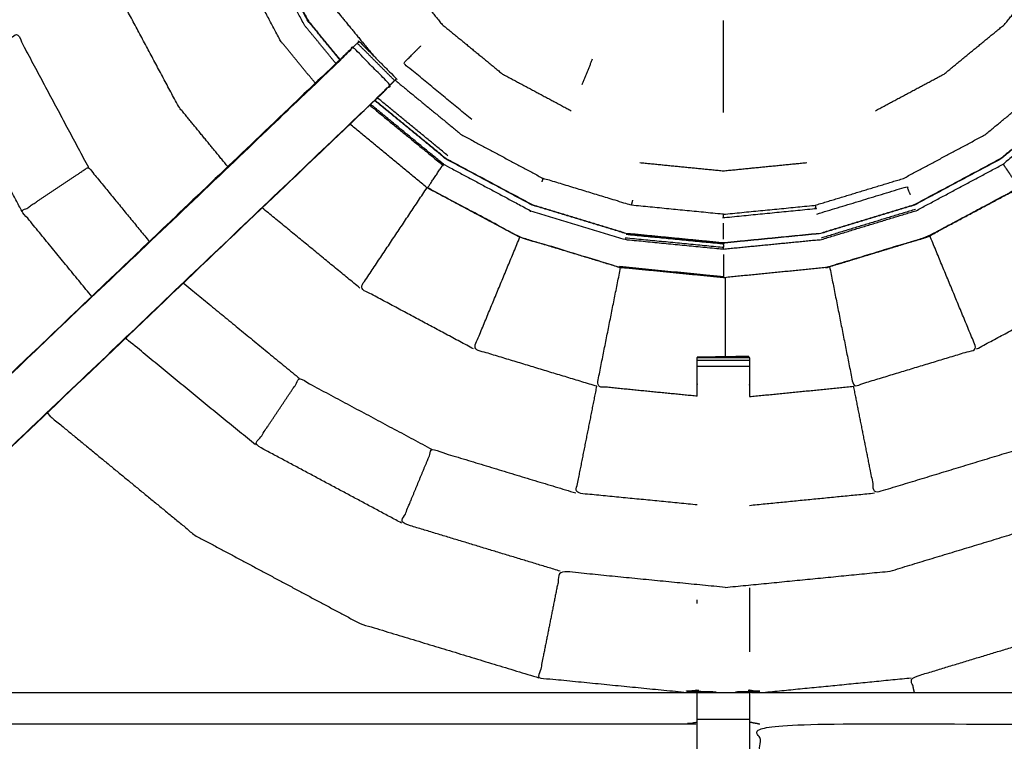
# Model space of a CAD drawing. Units: millimetres. Extents: x -5 to 233, y 0 to 206.
# Drawn here: x 96 to 108, y 141 to 149 of the extents above; entities that cross this region are included whole.
import ezdxf

# ---------------------------------------------------------------- set-up
doc = ezdxf.new("R2010")
doc.units = ezdxf.units.MM
doc.header["$MEASUREMENT"] = 0
doc.layers.add('PROIEZIONI 2D$Visible$Curves', color=7, linetype='Continuous', true_color=0x000000)
doc.layers.add('PROIEZIONI 2D$Visible$SceneSilhouetteCurves', color=7, linetype='Continuous', lineweight=50, true_color=0x000000)

msp = doc.modelspace()

# ---------------------------------------------------------------- linework, layer by layer
at = {"layer": 'PROIEZIONI 2D$Visible$Curves', "color": 18, "true_color": 0x000000}
msp.add_open_spline([(0.654, 134.355), (0.476, 134.639), (0.297, 134.924), (0.186, 135.241), (0.075, 135.558), (0.038, 135.891), (0, 136.225), (0, 169.682), (0, 203.139), (0.013, 203.189), (0.027, 203.239), (0.063, 203.276), (0.1, 203.312), (0.15, 203.326), (0.2, 203.339), (17.634, 203.339), (35.069, 203.339), (36.876, 203.339), (38.683, 203.339), (46.388, 203.339), (54.093, 203.339), (56.374, 203.339), (58.655, 203.339), (73.038, 203.339), (87.421, 203.339), (89.703, 203.339), (91.985, 203.339), (106.682, 203.339), (121.378, 203.339), (121.428, 203.326), (121.478, 203.312), (121.514, 203.276), (121.551, 203.239), (121.564, 203.189), (121.578, 203.139), (121.578, 169.682), (121.578, 136.225), (121.54, 135.891), (121.503, 135.558), (121.392, 135.241), (121.281, 134.924), (121.102, 134.639), (120.923, 134.355), (120.686, 134.117), (120.448, 133.88), (120.164, 133.701), (119.879, 133.522), (119.562, 133.411), (119.245, 133.3), (118.912, 133.263), (118.578, 133.225), (116.839, 133.225), (115.099, 133.225)], degree=2, knots=[19, 19, 19, 20, 20, 21, 21, 22, 22, 23, 23, 24, 24, 25, 25, 26, 26, 27, 27, 28, 28, 29, 29, 30, 30, 31, 31, 32, 32, 33, 33, 34, 34, 35, 35, 36, 36, 37, 37, 38, 38, 39, 39, 40, 40, 41, 41, 42, 42, 43, 43, 44, 44, 44.130801, 44.130801, 44.130801], dxfattribs=at)
at = {"layer": 'PROIEZIONI 2D$Visible$Curves', "color": 18, "lineweight": -3, "true_color": 0x000000}
for points, knots in [([(118.989, 138.846), (119.041, 138.898), (119.093, 138.95), (119.132, 139.013), (119.172, 139.075), (119.196, 139.145), (119.22, 139.214), (119.236, 139.353), (119.252, 139.492), (119.252, 167.152), (119.252, 194.811), (119.252, 195.098), (119.252, 195.385), (119.158, 195.385), (119.064, 195.385), (118.659, 195.385), (118.254, 195.385), (105.12, 195.385), (91.985, 195.385), (89.703, 195.385), (87.421, 195.385), (73.038, 195.385), (58.655, 195.385), (56.374, 195.385), (54.093, 195.385), (46.388, 195.385), (38.683, 195.385), (36.876, 195.385), (35.069, 195.385), (19.196, 195.385), (3.324, 195.385), (2.919, 195.385), (2.513, 195.385), (2.42, 195.385), (2.326, 195.385), (2.326, 195.098), (2.326, 194.811), (2.326, 167.151), (2.326, 139.492), (2.342, 139.353), (2.358, 139.214), (2.382, 139.145), (2.406, 139.075), (2.445, 139.013), (2.485, 138.95), (2.537, 138.898), (2.589, 138.846), (2.652, 138.807), (2.714, 138.767), (2.784, 138.743), (2.853, 138.719), (2.992, 138.703), (3.131, 138.687), (19.1, 138.687), (35.069, 138.687), (36.876, 138.687), (38.683, 138.687), (46.388, 138.687), (54.093, 138.687), (56.374, 138.687), (58.655, 138.687), (73.038, 138.687), (87.421, 138.687), (89.703, 138.687), (91.985, 138.687), (105.216, 138.687), (118.447, 138.687), (118.586, 138.703), (118.725, 138.719), (118.794, 138.743), (118.864, 138.767), (118.926, 138.807), (118.989, 138.846)], [-17, -17, -17, -16, -16, -15, -15, -14, -14, -13, -13, -12, -12, -11, -11, -10, -10, -9, -9, -8, -8, -7, -7, -6, -6, -5, -5, -4, -4, -3, -3, -2, -2, -1, -1, 0, 0, 1, 1, 2, 2, 3, 3, 4, 4, 5, 5, 6, 6, 7, 7, 8, 8, 9, 9, 10, 10, 11, 11, 12, 12, 13, 13, 14, 14, 15, 15, 16, 16, 17, 17, 18, 18, 19, 19, 19]), ([(99.885, 148.69), (99.677, 148.943), (99.469, 149.197), (99.174, 149.749), (98.879, 150.301), (98.697, 150.9), (98.515, 151.499), (98.454, 152.122), (98.393, 152.745), (98.454, 153.368), (98.515, 153.991), (98.697, 154.59), (98.879, 155.189), (99.174, 155.742), (99.469, 156.294), (99.757, 156.645), (100.046, 156.996)], [3.476396, 3.476396, 3.476396, 4, 4, 5, 5, 6, 6, 7, 7, 8, 8, 9, 9, 10, 10, 10.726252, 10.726252, 10.726252]), ([(100.137, 155.869), (100.11, 155.887), (100.084, 155.904), (99.823, 155.416), (99.562, 154.928), (99.401, 154.398), (99.24, 153.868), (99.186, 153.318), (99.132, 152.767), (99.186, 152.216), (99.24, 151.665), (99.401, 151.135), (99.562, 150.605), (99.823, 150.117), (100.084, 149.629), (100.333, 149.324), (100.583, 149.02)], [0, 0, 0, 1, 1, 2, 2, 3, 3, 4, 4, 5, 5, 6, 6, 7, 7, 7.711212, 7.711212, 7.711212]), ([(100.179, 148.97), (99.987, 149.203), (99.796, 149.437), (99.519, 149.955), (99.242, 150.473), (99.072, 151.035), (98.901, 151.597), (98.843, 152.182), (98.786, 152.767), (98.843, 153.351), (98.901, 153.936), (99.072, 154.498), (99.242, 155.06)], [10.486493, 10.486493, 10.486493, 11, 11, 12, 12, 13, 13, 14, 14, 15, 15, 16, 16, 16]), ([(104.466, 138.908), (104.404, 138.909), (104.341, 138.909), (99.781, 138.909), (95.222, 138.909), (95.158, 138.906), (95.094, 138.904), (94.78, 138.9), (94.466, 138.896), (94.402, 138.898), (94.338, 138.899), (92.471, 138.899), (90.604, 138.899), (90.602, 142.222), (90.601, 145.545), (90.602, 145.886), (90.603, 146.227), (90.603, 149.365), (90.603, 152.502), (90.601, 152.565), (90.598, 152.628), (90.599, 152.939), (90.6, 153.25)], [14.002637, 14.002637, 14.002637, 15, 15, 16, 16, 17, 17, 18, 18, 19, 19, 20, 20, 21, 21, 22, 22, 23, 23, 24, 24, 25, 25, 25]), ([(118.945, 153.251), (118.954, 153.251), (118.963, 153.252), (118.962, 152.94), (118.961, 152.628), (118.959, 152.565), (118.956, 152.502), (118.956, 149.365), (118.956, 146.227), (118.957, 145.886), (118.958, 145.545), (118.957, 142.222), (118.955, 138.899), (117.088, 138.899), (115.221, 138.899), (115.157, 138.898), (115.093, 138.896), (114.779, 138.9), (114.465, 138.904), (114.401, 138.906), (114.338, 138.909), (109.778, 138.909), (105.218, 138.909), (105.154, 138.905), (105.091, 138.901), (105.09, 138.893), (105.09, 138.885), (105.154, 138.897), (105.218, 138.909)], [-11, -11, -11, -10, -10, -9, -9, -8, -8, -7, -7, -6, -6, -5, -5, -4, -4, -3, -3, -2, -2, -1, -1, 0, 0, 1, 1, 2, 2, 2.999223, 2.999223, 2.999223]), ([(100.132, 148.927), (99.943, 149.157), (99.754, 149.387), (99.475, 149.91), (99.196, 150.432), (99.024, 150.999), (98.852, 151.566)], [0.497586, 0.497586, 0.497586, 1, 1, 2, 2, 3, 3, 3]), ([(98.835, 147.69), (98.54, 148.049), (98.246, 148.408), (97.881, 149.09), (97.517, 149.772), (97.293, 150.511), (97.068, 151.251), (97.79, 151.394), (98.511, 151.538)], [1.398781, 1.398781, 1.398781, 2, 2, 3, 3, 4, 4, 4.902883, 4.902883, 4.902883]), ([(100.374, 150.942), (100.594, 150.529), (100.814, 150.117), (101.111, 149.756), (101.407, 149.394), (101.769, 149.098), (102.13, 148.801), (102.542, 148.581), (102.954, 148.361)], [0, 0, 0, 1, 1, 2, 2, 3, 3, 4, 4, 4]), ([(99.248, 150.475), (99.524, 149.957), (99.8, 149.44), (99.991, 149.207), (100.182, 148.975)], [0, 0, 0, 1, 1, 1.512208, 1.512208, 1.512208]), ([(106.605, 148.361), (107.017, 148.581), (107.429, 148.801), (107.791, 149.098), (108.152, 149.394), (108.448, 149.756), (108.745, 150.117)], [0, 0, 0, 1, 1, 2, 2, 3, 3, 3]), ([(104.78, 148.339), (104.78, 148.505), (104.78, 148.67), (104.78, 148.835), (104.78, 149.001), (104.78, 149.13), (104.78, 149.259), (104.78, 149.321), (104.78, 149.382), (104.78, 149.402), (104.78, 149.421), (104.78, 149.432), (104.78, 149.443)], [0, 0, 0, 1, 1, 2, 2, 3, 3, 4, 4, 5, 5, 6, 6, 6]), ([(96.367, 147.153), (95.898, 148.03), (95.43, 148.907), (95.871, 149.09), (96.313, 149.273), (96.737, 148.478), (97.162, 147.684)], [0, 0, 0, 1, 1, 2, 2, 3, 3, 3]), ([(100.389, 149.17), (100.4, 149.181), (100.411, 149.192), (100.635, 148.969), (100.858, 148.745), (100.847, 148.734), (100.836, 148.723), (100.811, 148.698), (100.786, 148.674)], [80.012948, 80.012948, 80.012948, 81, 81, 82, 82, 83, 83, 83.968198, 83.968198, 83.968198]), ([(100.618, 148.507), (100.663, 148.552), (100.709, 148.596), (100.747, 148.634), (100.785, 148.672), (100.561, 148.895), (100.338, 149.119), (100.3, 149.081), (100.262, 149.043), (100.218, 148.998), (100.173, 148.954), (97.628, 146.528), (95.083, 144.102), (95.314, 143.887), (95.544, 143.672)], [0, 0, 0, 1, 1, 2, 2, 3, 3, 4, 4, 5, 5, 6, 6, 7, 7, 7]), ([(100.389, 149.17), (100.369, 149.151), (100.348, 149.132), (100.296, 149.083), (100.244, 149.034), (97.661, 146.57), (95.079, 144.106)], [164.214465, 164.214465, 164.214465, 165, 165, 166, 166, 167, 167, 167]), ([(101.764, 148.254), (101.353, 148.591), (100.942, 148.929), (101.047, 149.034), (101.152, 149.139)], [0, 0, 0, 1, 1, 2, 2, 2]), ([(94.459, 139.375), (94.459, 139.73), (94.459, 140.086), (94.459, 140.33), (94.459, 140.574), (94.459, 140.818), (94.459, 141.062), (94.459, 141.216), (94.459, 141.369), (94.459, 141.88), (94.459, 142.39), (94.466, 142.502), (94.474, 142.613), (94.485, 142.782), (94.496, 142.95), (94.521, 143.045), (94.546, 143.14), (94.571, 143.236), (94.596, 143.331), (94.672, 143.498), (94.749, 143.666), (94.839, 143.799), (94.929, 143.932), (95.004, 144.019), (95.079, 144.106), (97.631, 146.54), (100.183, 148.974)], [65, 65, 65, 66, 66, 67, 67, 68, 68, 69, 69, 70, 70, 71, 71, 72, 72, 73, 73, 74, 74, 75, 75, 76, 76, 77, 77, 77.994863, 77.994863, 77.994863]), ([(100.662, 148.543), (100.681, 148.56), (100.699, 148.578), (100.735, 148.617), (100.771, 148.656), (100.812, 148.698), (100.852, 148.74)], [159.992961, 159.992961, 159.992961, 160, 160, 161, 161, 162, 162, 162]), ([(100.841, 148.728), (101.241, 148.399), (101.642, 148.071), (102.13, 147.81), (102.618, 147.549)], [8.06392, 8.06392, 8.06392, 9, 9, 10, 10, 10]), ([(105.881, 147.227), (106.411, 147.388), (106.941, 147.549), (107.429, 147.81), (107.917, 148.071), (108.318, 148.4), (108.719, 148.729)], [0, 0, 0, 1, 1, 2, 2, 2.936488, 2.936488, 2.936488]), ([(100.785, 148.672), (100.723, 148.608), (100.662, 148.543), (98.105, 146.106), (95.549, 143.668), (95.494, 143.604), (95.44, 143.541), (95.375, 143.446), (95.311, 143.351), (95.257, 143.233), (95.203, 143.115), (95.186, 143.048), (95.168, 142.981), (95.15, 142.914), (95.132, 142.847), (95.123, 142.703), (95.114, 142.56), (95.107, 142.465), (95.101, 142.369), (95.101, 141.886), (95.101, 141.402)], [84.00016, 84.00016, 84.00016, 85, 85, 86, 86, 87, 87, 88, 88, 89, 89, 90, 90, 91, 91, 92, 92, 93, 93, 93.967299, 93.967299, 93.967299]), ([(95.549, 143.668), (95.546, 143.67), (95.544, 143.672), (98.081, 146.089), (100.618, 148.507), (100.64, 148.525), (100.662, 148.543)], [0, 0, 0, 1, 1, 2, 2, 3, 3, 3]), ([(108.961, 148.482), (108.535, 148.133), (108.11, 147.783), (107.591, 147.506), (107.073, 147.229), (106.511, 147.059), (105.949, 146.888), (105.364, 146.83), (104.78, 146.773), (104.195, 146.83), (103.61, 146.888), (103.048, 147.059), (102.486, 147.229), (101.968, 147.506), (101.45, 147.783), (101.024, 148.133), (100.598, 148.482)], [2.062146, 2.062146, 2.062146, 3, 3, 4, 4, 5, 5, 6, 6, 7, 7, 8, 8, 9, 9, 9.937828, 9.937828, 9.937828]), ([(100.602, 148.486), (101.027, 148.137), (101.453, 147.788), (101.97, 147.511), (102.488, 147.235), (103.05, 147.064), (103.611, 146.893), (104.195, 146.836), (104.78, 146.779), (105.364, 146.836), (105.948, 146.893), (106.509, 147.064), (107.071, 147.235), (107.589, 147.511), (108.106, 147.788), (108.532, 148.137), (108.957, 148.486)], [2.062344, 2.062344, 2.062344, 3, 3, 4, 4, 5, 5, 6, 6, 7, 7, 8, 8, 9, 9, 9.937656, 9.937656, 9.937656]), ([(100.539, 148.426), (100.976, 148.067), (101.414, 147.708), (101.418, 147.714), (101.422, 147.72), (101.944, 147.441), (102.467, 147.162), (102.464, 147.155), (102.461, 147.148)], [2.047006, 2.047006, 2.047006, 3, 3, 4, 4, 5, 5, 6, 6, 6]), ([(109.009, 148.436), (108.573, 148.078), (108.137, 147.72), (108.141, 147.714), (108.146, 147.708), (108.16, 147.686), (108.174, 147.665), (108.204, 147.62), (108.235, 147.574), (108.265, 147.529), (108.295, 147.484), (108.309, 147.463), (108.322, 147.443), (108.325, 147.44), (108.327, 147.436), (107.775, 147.142), (107.223, 146.847), (106.624, 146.665), (106.025, 146.483), (106.025, 146.482), (106.025, 146.482)], [1.047422, 1.047422, 1.047422, 2, 2, 3, 3, 4, 4, 5, 5, 6, 6, 7, 7, 8, 8, 9, 9, 10, 10, 11, 11, 11]), ([(106.025, 146.481), (105.402, 146.419), (104.78, 146.358), (104.157, 146.42), (103.534, 146.481), (102.934, 146.663), (102.335, 146.845), (101.783, 147.139), (101.231, 147.434), (100.766, 147.816), (100.301, 148.199)], [-1.999574, -1.999574, -1.999574, -1, -1, 0, 0, 1, 1, 2, 2, 2.96165, 2.96165, 2.96165]), ([(109.259, 148.199), (108.794, 147.817), (108.328, 147.434), (107.776, 147.139), (107.224, 146.845), (106.625, 146.663), (106.026, 146.481), (106.026, 146.481), (106.026, 146.481)], [-4.961976, -4.961976, -4.961976, -4, -4, -3, -3, -2, -2, -1.999991, -1.999991, -1.999991]), ([(97.204, 146.133), (96.785, 146.643), (96.367, 147.153), (96.764, 147.419), (97.162, 147.684), (97.528, 147.238), (97.894, 146.792)], [1.33674, 1.33674, 1.33674, 2, 2, 3, 3, 3.640728, 3.640728, 3.640728]), ([(103.534, 146.481), (103.534, 146.481), (103.534, 146.482), (103.534, 146.482), (103.534, 146.483), (102.935, 146.665), (102.336, 146.847), (101.784, 147.142), (101.232, 147.436), (101.235, 147.44), (101.237, 147.443), (101.25, 147.463), (101.264, 147.484), (101.294, 147.529), (101.324, 147.574), (101.355, 147.62), (101.385, 147.665), (101.399, 147.686), (101.414, 147.708)], [0, 0, 0, 1, 1, 2, 2, 3, 3, 4, 4, 5, 5, 6, 6, 7, 7, 8, 8, 9, 9, 9]), ([(105.781, 147.735), (105.28, 147.685), (104.78, 147.636), (104.279, 147.685), (103.779, 147.735)], [0, 0, 0, 1, 1, 2, 2, 2]), ([(104.78, 146.702), (105.369, 146.76), (105.959, 146.817), (106.525, 146.99), (107.092, 147.162), (107.615, 147.441), (108.137, 147.72)], [0, 0, 0, 1, 1, 2, 2, 3, 3, 3]), ([(103.69, 147.29), (103.684, 147.259), (103.678, 147.227), (103.148, 147.388), (102.618, 147.549), (102.61, 147.529), (102.602, 147.509)], [0, 0, 0, 1, 1, 2, 2, 3, 3, 3]), ([(101.784, 145.504), (101.103, 145.869), (100.421, 146.233), (100.824, 146.836), (101.226, 147.438)], [0, 0, 0, 1, 1, 1.889425, 1.889425, 1.889425]), ([(105.902, 147.122), (106.442, 147.286), (106.982, 147.45), (107.001, 147.404), (107.02, 147.357)], [0, 0, 0, 1, 1, 2, 2, 2]), ([(106.026, 146.481), (106.026, 146.481), (106.025, 146.482), (106.624, 146.664), (107.223, 146.846), (107.775, 147.14), (108.328, 147.435), (108.328, 147.435), (108.328, 147.434)], [0, 0, 0, 1, 1, 2, 2, 3, 3, 4, 4, 4]), ([(104.78, 147.119), (105.331, 147.173), (105.881, 147.227), (105.886, 147.206), (105.89, 147.184), (105.335, 147.13), (104.78, 147.075), (104.78, 147.097), (104.78, 147.119), (104.229, 147.173), (103.678, 147.227)], [0, 0, 0, 1, 1, 2, 2, 3, 3, 4, 4, 5, 5, 5]), ([(102.467, 147.162), (103.034, 146.99), (103.6, 146.817), (104.19, 146.76), (104.78, 146.702), (104.78, 146.71), (104.78, 146.719)], [0, 0, 0, 1, 1, 2, 2, 3, 3, 3]), ([(107.819, 145.504), (108.501, 145.869), (109.182, 146.233), (109.757, 146.705), (110.331, 147.176)], [0, 0, 0, 1, 1, 1.961713, 1.961713, 1.961713]), ([(104.78, 146.819), (104.78, 146.865), (104.78, 146.911), (104.78, 146.962), (104.78, 147.012)], [0, 0, 0, 1, 1, 2, 2, 2]), ([(103.263, 145.056), (102.524, 145.28), (101.784, 145.504), (102.062, 146.174), (102.339, 146.844)], [0, 0, 0, 1, 1, 1.889405, 1.889405, 1.889405]), ([(103.613, 146.879), (104.196, 146.822), (104.78, 146.765), (104.78, 146.742), (104.78, 146.719), (104.192, 146.777), (103.604, 146.834)], [0, 0, 0, 1, 1, 2, 2, 3, 3, 3]), ([(106.055, 146.49), (106.197, 145.773), (106.34, 145.056), (107.079, 145.28), (107.819, 145.504), (107.538, 146.183), (107.257, 146.862)], [1.10293, 1.10293, 1.10293, 2, 2, 3, 3, 3.901738, 3.901738, 3.901738]), ([(104.78, 146.636), (104.78, 146.581), (104.78, 146.526), (104.78, 146.472), (104.78, 146.417), (104.78, 146.393), (104.78, 146.369)], [0, 0, 0, 1, 1, 2, 2, 3, 3, 3]), ([(104.467, 144.937), (103.865, 144.996), (103.263, 145.056), (103.405, 145.768), (103.547, 146.479)], [0.217681, 0.217681, 0.217681, 1, 1, 1.890708, 1.890708, 1.890708]), ([(104.78, 146.361), (104.78, 146.365), (104.78, 146.369), (104.158, 146.43), (103.536, 146.491)], [0, 0, 0, 1, 1, 2, 2, 2]), ([(98.303, 146.294), (98.304, 146.293), (98.305, 146.292), (99.001, 145.721), (99.697, 145.149)], [3.998592, 3.998592, 3.998592, 4, 4, 5, 5, 5]), ([(106.34, 145.056), (106.467, 144.417), (106.594, 143.777), (107.456, 144.039), (108.318, 144.3), (109.112, 144.725), (109.906, 145.149), (110.592, 145.712), (111.277, 146.274)], [0, 0, 0, 1, 1, 2, 2, 3, 3, 3.984431, 3.984431, 3.984431]), ([(99.166, 144.354), (98.397, 144.985), (97.629, 145.616), (97.62, 145.626), (97.612, 145.635)], [0, 0, 0, 1, 1, 1.012743, 1.012743, 1.012743]), ([(105.092, 145.403), (105.087, 145.409), (105.083, 145.415), (104.776, 145.409), (104.469, 145.404), (104.468, 145.404), (104.467, 145.403)], [106.064255, 106.064255, 106.064255, 107, 107, 108, 108, 109, 109, 109]), ([(104.467, 145.403), (104.78, 145.403), (105.093, 145.403), (105.093, 145.387), (105.093, 145.371), (105.093, 145.335), (105.093, 145.299), (105.093, 145.246), (105.093, 145.192), (105.093, 145.129), (105.093, 145.066), (105.093, 145), (105.093, 144.933)], [109.000785, 109.000785, 109.000785, 110, 110, 111, 111, 112, 112, 113, 113, 114, 114, 114.035916, 114.035916, 114.035916]), ([(104.467, 144.937), (104.467, 145.002), (104.467, 145.066), (104.467, 145.129), (104.467, 145.192), (104.467, 145.246), (104.467, 145.299), (104.467, 145.335), (104.467, 145.371), (104.467, 145.387), (104.467, 145.403)], [131.965166, 131.965166, 131.965166, 132, 132, 133, 133, 134, 134, 135, 135, 136, 136, 136]), ([(104.523, 145.404), (104.496, 145.404), (104.469, 145.404), (104.469, 145.404), (104.469, 145.403)], [0.913323, 0.913323, 0.913323, 1, 1, 1.00050015, 1.00050015, 1.00050015]), ([(100.919, 143.417), (100.043, 143.886), (99.166, 144.354), (99.431, 144.752), (99.697, 145.149), (100.491, 144.725), (101.285, 144.3)], [0, 0, 0, 1, 1, 2, 2, 3, 3, 3]), ([(104.467, 143.634), (103.738, 143.705), (103.009, 143.777), (103.136, 144.416), (103.263, 145.056)], [0.186824, 0.186824, 0.186824, 1, 1, 2, 2, 2]), ([(96.671, 144.738), (96.689, 144.716), (96.707, 144.694), (97.574, 143.982), (98.441, 143.27), (99.431, 142.741), (100.421, 142.212), (101.494, 141.887), (102.568, 141.561)], [13.97485, 13.97485, 13.97485, 14, 14, 15, 15, 16, 16, 17, 17, 17]), ([(102.823, 142.84), (101.871, 143.128), (100.919, 143.417), (101.102, 143.858), (101.285, 144.3), (102.147, 144.039), (103.009, 143.777)], [0, 0, 0, 1, 1, 2, 2, 3, 3, 3]), ([(104.802, 142.645), (105.791, 142.742), (106.781, 142.84), (107.732, 143.128), (108.684, 143.417)], [1, 1, 1, 2, 2, 3, 3, 3]), ([(104.802, 142.645), (103.812, 142.742), (102.823, 142.84), (102.695, 142.2), (102.568, 141.561), (103.455, 141.474), (104.342, 141.386)], [0, 0, 0, 1, 1, 2, 2, 2.794131, 2.794131, 2.794131]), ([(107.072, 141.386), (107.053, 141.473), (107.035, 141.561), (108.109, 141.887), (109.183, 142.212), (109.362, 141.799), (109.541, 141.386)], [0.814008, 0.814008, 0.814008, 1, 1, 2, 2, 2.518998, 2.518998, 2.518998]), ([(95.101, 141.402), (95.161, 141.394), (95.222, 141.386), (99.781, 141.386), (104.341, 141.386), (104.402, 141.398), (104.462, 141.41), (104.462, 141.406), (104.462, 141.403), (104.462, 141.356), (104.462, 141.309), (104.462, 141.168), (104.462, 141.028), (104.462, 140.816), (104.462, 140.603), (104.462, 140.351), (104.462, 140.099), (104.462, 139.708), (104.462, 139.316), (104.464, 139.129), (104.466, 138.942)], [111, 111, 111, 112, 112, 113, 113, 114, 114, 115, 115, 116, 116, 117, 117, 118, 118, 119, 119, 120, 120, 120.918345, 120.918345, 120.918345]), ([(105.093, 139.01), (105.095, 139.163), (105.097, 139.316), (105.097, 139.708), (105.097, 140.099), (105.097, 140.351), (105.097, 140.603), (105.097, 140.816), (105.097, 141.028), (105.097, 141.168), (105.097, 141.309), (105.097, 141.356), (105.097, 141.403), (105.097, 141.406), (105.097, 141.41), (105.158, 141.398), (105.218, 141.386), (109.778, 141.386), (114.338, 141.386), (114.398, 141.394), (114.458, 141.402)], [124.261538, 124.261538, 124.261538, 125, 125, 126, 126, 127, 127, 128, 128, 129, 129, 130, 130, 131, 131, 132, 132, 133, 133, 134, 134, 134]), ([(105.218, 141.386), (105.218, 141.386), (105.218, 141.386), (105.156, 141.399), (105.094, 141.412)], [99.999987, 99.999987, 99.999987, 100, 100, 101, 101, 101]), ([(104.462, 141.028), (104.402, 141.016), (104.341, 141.005), (99.781, 141.005), (95.222, 141.005), (95.161, 141.012), (95.101, 141.019)], [0, 0, 0, 1, 1, 2, 2, 3, 3, 3]), ([(105.097, 140.603), (105.158, 140.593), (105.218, 140.583), (105.218, 140.794), (105.218, 141.005), (109.778, 141.005), (114.338, 141.005), (114.398, 141.012), (114.458, 141.019)], [0, 0, 0, 1, 1, 2, 2, 3, 3, 4, 4, 4])]:
    msp.add_open_spline(points, degree=2, knots=knots, dxfattribs=at)
for points in [[(100.836, 148.723), (100.612, 148.947), (100.389, 149.17)], [(103.085, 148.676), (103.149, 148.829), (103.212, 148.982)], [(101.475, 147.821), (101.053, 148.167), (100.631, 148.514)], [(100.699, 148.578), (100.699, 148.58), (100.699, 148.582)], [(101.422, 147.72), (100.986, 148.078), (100.55, 148.436)], [(101.45, 147.783), (101.451, 147.785), (101.453, 147.788)], [(108.11, 147.783), (108.108, 147.785), (108.106, 147.788)], [(100.421, 146.233), (99.835, 146.714), (99.248, 147.195)], [(102.486, 147.229), (102.487, 147.232), (102.488, 147.235)], [(107.086, 147.178), (106.52, 147.006), (105.955, 146.834)], [(103.61, 146.888), (103.611, 146.891), (103.611, 146.893)], [(104.802, 146.361), (104.802, 145.885), (104.802, 145.41)], [(104.472, 145.403), (104.777, 145.409), (105.083, 145.415)], [(104.467, 145.403), (104.467, 145.403), (104.467, 145.403)], [(104.467, 145.371), (104.78, 145.371), (105.093, 145.371)], [(104.467, 145.299), (104.78, 145.299), (105.093, 145.299)], [(105.093, 144.933), (105.716, 144.994), (106.34, 145.056)], [(105.093, 143.629), (105.843, 143.703), (106.594, 143.777)], [(105.093, 142.639), (105.093, 142.256), (105.093, 141.874)], [(104.467, 142.45), (104.467, 142.472), (104.467, 142.494)], [(105.258, 141.386), (106.147, 141.473), (107.035, 141.561)], [(104.465, 141.412), (104.403, 141.399), (104.341, 141.386)], [(104.467, 141.383), (104.78, 141.383), (105.093, 141.383)], [(104.467, 141.067), (104.78, 141.067), (105.093, 141.067)], [(105.218, 141.005), (105.158, 141.016), (105.097, 141.028)]]:
    msp.add_open_spline(points, degree=2, dxfattribs=at)
at = {"layer": 'PROIEZIONI 2D$Visible$SceneSilhouetteCurves', "color": 18, "true_color": 0x000000}
msp.add_open_spline([(0.654, 134.355), (0.476, 134.639), (0.297, 134.924), (0.186, 135.241), (0.075, 135.558), (0.038, 135.891), (0, 136.225), (0, 169.682), (0, 203.139), (0.013, 203.189), (0.027, 203.239), (0.063, 203.276), (0.1, 203.312), (0.15, 203.326), (0.2, 203.339), (17.634, 203.339), (35.069, 203.339), (36.876, 203.339), (38.683, 203.339), (46.388, 203.339), (54.093, 203.339), (56.374, 203.339), (58.655, 203.339), (73.038, 203.339), (87.421, 203.339), (89.703, 203.339), (91.985, 203.339), (106.682, 203.339), (121.378, 203.339), (121.428, 203.326), (121.478, 203.312), (121.514, 203.276), (121.551, 203.239), (121.564, 203.189), (121.578, 203.139), (121.578, 169.682), (121.578, 136.225), (121.54, 135.891), (121.503, 135.558), (121.392, 135.241), (121.281, 134.924), (121.102, 134.639), (120.923, 134.355), (120.686, 134.117), (120.448, 133.88), (120.164, 133.701), (119.879, 133.522), (119.562, 133.411), (119.245, 133.3), (118.912, 133.263), (118.578, 133.225), (116.839, 133.225), (115.099, 133.225)], degree=2, knots=[19, 19, 19, 20, 20, 21, 21, 22, 22, 23, 23, 24, 24, 25, 25, 26, 26, 27, 27, 28, 28, 29, 29, 30, 30, 31, 31, 32, 32, 33, 33, 34, 34, 35, 35, 36, 36, 37, 37, 38, 38, 39, 39, 40, 40, 41, 41, 42, 42, 43, 43, 44, 44, 44.130801, 44.130801, 44.130801], dxfattribs=at)

doc.saveas('drawing.dxf')
